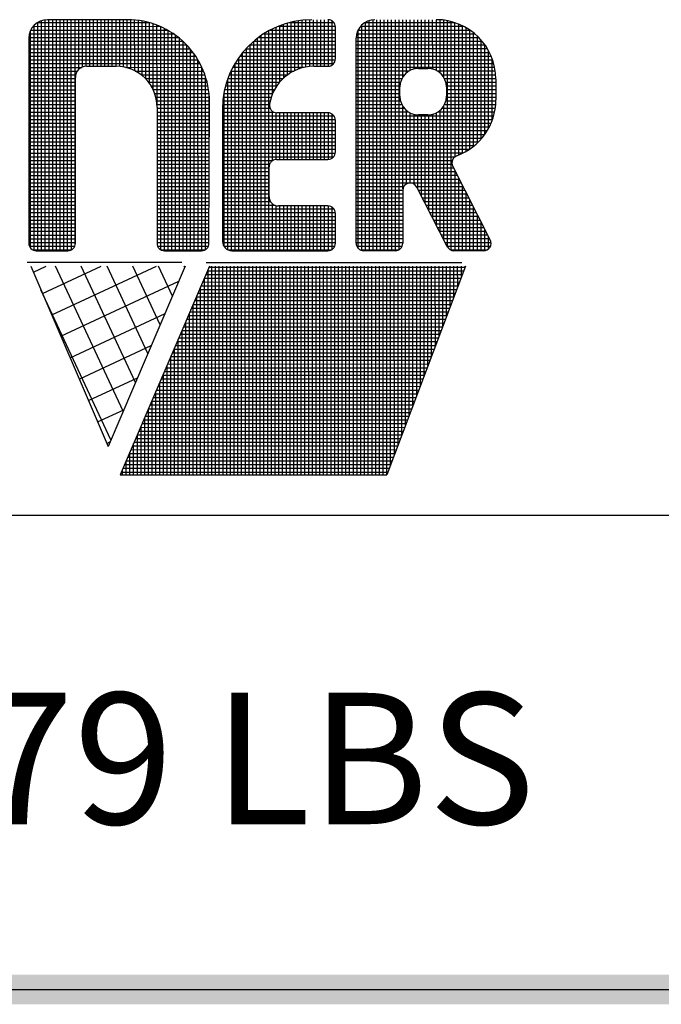
# Model space of a CAD drawing. Extents: x 0.6 to 9.3, y -2.5 to 8.9.
# Drawn here: x 5.3 to 5.9, y -2.3 to -1.5 of the extents above; entities that cross this region are included whole.
import ezdxf

# ---------------------------------------------------------------- set-up
doc = ezdxf.new("R2010")
doc.units = 0
doc.header["$LTSCALE"] = 0.5
doc.header["$MEASUREMENT"] = 0
doc.layers.get('0').update_dxf_attribs({"linetype": 'CONTINUOUS'})
doc.layers.add('DIM', color=1, linetype='CONTINUOUS')

# ---------------------------------------------------------------- blocks, each defined once
blk = doc.blocks.new('*X28')
at = {"color": 0}
for p, q in [((5.2401, 5.4778), (5.2744, 5.4938)), ((5.2647, 5.4203), (5.4223, 5.4938)), ((5.2893, 5.3628), (5.5702, 5.4938)), ((5.4812, 5.1047), (5.2998, 5.4938)), ((5.5142, 5.1818), (5.3687, 5.4938)), ((5.5472, 5.2589), (5.4377, 5.4938)), ((5.5803, 5.3359), (5.5067, 5.4938)), ((5.6133, 5.413), (5.5756, 5.4938)), ((5.6463, 5.4901), (5.6446, 5.4938)), ((5.314, 5.3053), (5.6304, 5.4529)), ((5.4482, 5.0277), (5.2604, 5.4304)), ((5.3386, 5.2479), (5.5935, 5.3667)), ((5.3632, 5.1904), (5.5565, 5.2805)), ((5.3879, 5.1329), (5.5196, 5.1943)), ((5.4125, 5.0754), (5.4826, 5.1082)), ((5.4371, 5.018), (5.4457, 5.022))]:
    blk.add_line(p, q, dxfattribs=at)
blk = doc.blocks.new('*X32')
at = {"color": 0}
for p, q in [((5.1764, 6.1309), (5.5165, 6.131)), ((5.179, 5.5296), (5.1789, 6.1337)), ((5.1878, 6.1409), (5.4879, 6.141)), ((5.189, 5.5288), (5.1889, 6.1416)), ((5.199, 5.5288), (5.1989, 6.1462)), ((5.209, 5.5288), (5.2089, 6.1485)), ((5.219, 5.5288), (5.2189, 6.1488)), ((5.229, 5.5288), (5.2289, 6.1488)), ((5.239, 5.5288), (5.2389, 6.1488)), ((5.249, 5.5288), (5.2489, 6.1488)), ((5.259, 5.5288), (5.2589, 6.1488)), ((5.269, 5.5288), (5.2689, 6.1488)), ((5.279, 5.5311), (5.2789, 6.1488)), ((5.289, 5.5434), (5.2889, 6.1488)), ((5.299, 6.0154), (5.2989, 6.1488)), ((5.3089, 6.0218), (5.3089, 6.1488)), ((5.3189, 6.0238), (5.3189, 6.1488)), ((5.3289, 6.0238), (5.3289, 6.1488)), ((5.3389, 6.0238), (5.3389, 6.1488)), ((5.3489, 6.0238), (5.3489, 6.1488)), ((5.3589, 6.0238), (5.3589, 6.1488)), ((5.3689, 6.0238), (5.3689, 6.1488)), ((5.3789, 6.0238), (5.3789, 6.1488)), ((5.3889, 6.0238), (5.3889, 6.1488)), ((5.3989, 6.0238), (5.3989, 6.1488)), ((5.4089, 6.0234), (5.4089, 6.1488)), ((5.4189, 6.022), (5.4189, 6.1488)), ((5.4289, 6.0197), (5.4289, 6.1488)), ((5.439, 6.0163), (5.4389, 6.1486)), ((5.449, 6.0118), (5.4489, 6.148)), ((5.459, 6.0061), (5.4589, 6.1469)), ((5.469, 5.9988), (5.4689, 6.1453)), ((5.479, 5.9894), (5.4789, 6.1432)), ((5.489, 5.9772), (5.4889, 6.1407)), ((5.499, 5.9599), (5.4989, 6.1376)), ((5.509, 5.9189), (5.5089, 6.134)), ((5.1663, 6.1109), (5.5531, 6.111)), ((5.169, 5.5365), (5.1689, 6.1187)), ((5.1699, 6.1209), (5.5368, 6.121)), ((5.519, 5.5315), (5.5189, 6.1299)), ((5.529, 5.5288), (5.5289, 6.1252)), ((5.539, 5.5288), (5.5389, 6.1198)), ((5.549, 5.5288), (5.5489, 6.1137)), ((5.559, 5.5288), (5.5589, 6.1069)), ((5.1648, 6.1009), (5.5667, 6.101)), ((5.1648, 6.0909), (5.5784, 6.091)), ((5.1648, 6.0809), (5.5886, 6.081)), ((5.569, 5.5288), (5.5689, 6.0992)), ((5.579, 5.5288), (5.5789, 6.0905)), ((5.589, 5.5288), (5.5889, 6.0806)), ((5.1648, 6.0709), (5.5976, 6.071)), ((5.1648, 6.0609), (5.6056, 6.061)), ((5.599, 5.5288), (5.5989, 6.0694)), ((5.609, 5.5288), (5.6089, 6.0564)), ((5.1648, 6.0509), (5.6127, 6.051)), ((5.1648, 6.0409), (5.619, 6.041)), ((5.1648, 6.0309), (5.6246, 6.031)), ((5.619, 5.5288), (5.6189, 6.041)), ((5.1648, 6.0209), (5.307, 6.0209)), ((5.1648, 6.0109), (5.2951, 6.0109)), ((5.1648, 6.0009), (5.2906, 6.0009)), ((5.424, 6.0209), (5.6295, 6.021)), ((5.4507, 6.011), (5.6338, 6.011)), ((5.4662, 6.001), (5.6375, 6.001)), ((5.629, 5.5288), (5.6289, 6.0221)), ((5.1648, 5.9909), (5.2898, 5.9909)), ((5.1648, 5.9809), (5.2898, 5.9809)), ((5.4775, 5.991), (5.6408, 5.991)), ((5.4862, 5.981), (5.6434, 5.981)), ((5.639, 5.5318), (5.639, 5.9968)), ((5.1648, 5.9709), (5.2898, 5.9709)), ((5.1648, 5.9609), (5.2898, 5.9609)), ((5.1648, 5.9509), (5.2898, 5.9509)), ((5.4931, 5.971), (5.6456, 5.971)), ((5.4985, 5.961), (5.6474, 5.961)), ((5.5026, 5.951), (5.6486, 5.951)), ((5.649, 5.7034), (5.649, 5.9471)), ((5.1648, 5.9409), (5.2898, 5.9409)), ((5.1648, 5.9309), (5.2898, 5.9309)), ((5.1648, 5.9209), (5.2898, 5.9209)), ((5.5057, 5.941), (5.6494, 5.941)), ((5.5077, 5.931), (5.6497, 5.931)), ((5.5089, 5.921), (5.6497, 5.921)), ((5.1648, 5.9109), (5.2898, 5.9109)), ((5.1648, 5.9009), (5.2898, 5.9009)), ((5.5091, 5.911), (5.6497, 5.911)), ((5.5091, 5.901), (5.6496, 5.901)), ((5.1648, 5.8909), (5.2898, 5.8909)), ((5.1648, 5.8809), (5.2898, 5.8809)), ((5.1648, 5.8709), (5.2898, 5.8709)), ((5.5091, 5.891), (5.6496, 5.891)), ((5.5091, 5.881), (5.6496, 5.881)), ((5.5091, 5.871), (5.6495, 5.871)), ((5.1648, 5.8609), (5.2898, 5.8609)), ((5.1648, 5.8509), (5.2898, 5.8509)), ((5.1648, 5.8409), (5.2898, 5.8409)), ((5.5091, 5.861), (5.6495, 5.861)), ((5.5091, 5.851), (5.6495, 5.851)), ((5.5091, 5.841), (5.6494, 5.841)), ((5.1648, 5.8309), (5.2898, 5.8309)), ((5.1648, 5.8209), (5.2898, 5.8209)), ((5.5091, 5.831), (5.6494, 5.831)), ((5.5091, 5.821), (5.6494, 5.821)), ((5.1648, 5.8109), (5.2898, 5.8109)), ((5.1648, 5.8009), (5.2898, 5.8009)), ((5.1648, 5.7909), (5.2898, 5.7909)), ((5.5091, 5.811), (5.6493, 5.811)), ((5.5091, 5.801), (5.6493, 5.801)), ((5.5091, 5.791), (5.6493, 5.791)), ((5.1648, 5.7809), (5.2898, 5.7809)), ((5.1648, 5.7709), (5.2898, 5.7709)), ((5.1648, 5.7609), (5.2898, 5.7609)), ((5.5091, 5.781), (5.6493, 5.781)), ((5.5091, 5.771), (5.6492, 5.771)), ((5.5091, 5.761), (5.6492, 5.761)), ((5.1648, 5.7509), (5.2898, 5.7509)), ((5.1648, 5.7409), (5.2898, 5.7409)), ((5.5091, 5.751), (5.6492, 5.751)), ((5.5091, 5.741), (5.6491, 5.741)), ((5.1648, 5.7309), (5.2898, 5.7309)), ((5.1648, 5.7209), (5.2898, 5.7209)), ((5.1648, 5.7109), (5.2898, 5.7109)), ((5.5091, 5.731), (5.6491, 5.731)), ((5.5091, 5.721), (5.6491, 5.721)), ((5.5091, 5.711), (5.649, 5.711)), ((5.1648, 5.7009), (5.2898, 5.7009)), ((5.1648, 5.6909), (5.2898, 5.6909)), ((5.5091, 5.701), (5.649, 5.701)), ((5.5091, 5.691), (5.649, 5.691)), ((5.1648, 5.6809), (5.2898, 5.6809)), ((5.1648, 5.6709), (5.2898, 5.6709)), ((5.1648, 5.6609), (5.2898, 5.6609)), ((5.5091, 5.681), (5.6489, 5.681)), ((5.5091, 5.671), (5.6489, 5.671)), ((5.5091, 5.661), (5.6489, 5.661)), ((5.1648, 5.6509), (5.2898, 5.6509)), ((5.1648, 5.6409), (5.2898, 5.6409)), ((5.1648, 5.6309), (5.2898, 5.6309)), ((5.5091, 5.651), (5.6488, 5.651)), ((5.5091, 5.641), (5.6488, 5.641)), ((5.5091, 5.631), (5.6488, 5.631)), ((5.1648, 5.6209), (5.2898, 5.6209)), ((5.1648, 5.6109), (5.2898, 5.6109)), ((5.5091, 5.621), (5.6487, 5.621)), ((5.5091, 5.611), (5.6487, 5.611)), ((5.1648, 5.6009), (5.2898, 5.6009)), ((5.1648, 5.5909), (5.2898, 5.5909)), ((5.1648, 5.5809), (5.2898, 5.5809)), ((5.5091, 5.601), (5.6487, 5.601)), ((5.5091, 5.591), (5.6486, 5.591)), ((5.5091, 5.581), (5.6486, 5.581)), ((5.1648, 5.5709), (5.2898, 5.5709)), ((5.1648, 5.5609), (5.2898, 5.5609)), ((5.1648, 5.5509), (5.2898, 5.5509)), ((5.5091, 5.571), (5.6486, 5.571)), ((5.5091, 5.561), (5.6485, 5.561)), ((5.5091, 5.551), (5.6485, 5.551)), ((5.1664, 5.5409), (5.2882, 5.5409)), ((5.1758, 5.5309), (5.2787, 5.5309)), ((5.5107, 5.541), (5.6469, 5.541)), ((5.52, 5.531), (5.6376, 5.531))]:
    blk.add_line(p, q, dxfattribs=at)
blk = doc.blocks.new('*X33')
at = {"color": 0}
for p, q in [((5.8341, 6.131), (5.9876, 6.131)), ((5.839, 5.9822), (5.8389, 6.1329)), ((5.849, 5.9925), (5.8489, 6.1365)), ((5.859, 6.0007), (5.8589, 6.1396)), ((5.8642, 6.141), (5.9836, 6.141)), ((5.869, 6.0072), (5.8689, 6.1422)), ((5.879, 6.0125), (5.8789, 6.1444)), ((5.8889, 6.0166), (5.8889, 6.1461)), ((5.8989, 6.0198), (5.8989, 6.1474)), ((5.9089, 6.022), (5.9089, 6.1483)), ((5.9189, 6.0233), (5.9189, 6.1487)), ((5.9289, 6.0238), (5.9289, 6.1488)), ((5.9389, 6.0238), (5.9389, 6.1488)), ((5.9489, 6.0238), (5.9489, 6.1488)), ((5.9589, 6.0238), (5.9589, 6.1488)), ((5.9689, 6.0238), (5.9689, 6.1488)), ((5.9789, 6.0272), (5.9789, 6.1454)), ((5.789, 5.5288), (5.7889, 6.1067)), ((5.7955, 6.111), (5.9878, 6.111)), ((5.799, 5.5288), (5.7989, 6.1132)), ((5.809, 5.5288), (5.8089, 6.119)), ((5.8127, 6.121), (5.9878, 6.121)), ((5.819, 5.9498), (5.8189, 6.1242)), ((5.829, 5.9689), (5.8289, 6.1288)), ((5.7576, 6.081), (5.9878, 6.081)), ((5.759, 5.5288), (5.7589, 6.0823)), ((5.7686, 6.091), (5.9878, 6.091)), ((5.769, 5.5288), (5.7689, 6.0913)), ((5.779, 5.5288), (5.7789, 6.0994)), ((5.7811, 6.101), (5.9878, 6.101)), ((5.739, 5.5288), (5.7389, 6.0607)), ((5.7392, 6.061), (5.9878, 6.061)), ((5.7479, 6.071), (5.9878, 6.071)), ((5.749, 5.5288), (5.7489, 6.0721)), ((5.7182, 6.031), (5.9832, 6.031)), ((5.719, 5.5288), (5.7189, 6.0322)), ((5.7245, 6.041), (5.9876, 6.041)), ((5.729, 5.5288), (5.7289, 6.0475)), ((5.7314, 6.051), (5.9878, 6.051)), ((5.7032, 6.001), (5.8594, 6.001)), ((5.7076, 6.011), (5.8759, 6.011)), ((5.709, 5.5288), (5.709, 6.0138)), ((5.7126, 6.021), (5.9042, 6.021)), ((5.6959, 5.981), (5.8379, 5.981)), ((5.699, 5.5312), (5.699, 5.9901)), ((5.6993, 5.991), (5.8474, 5.991)), ((5.6885, 5.951), (5.8195, 5.951)), ((5.689, 5.5398), (5.689, 5.9534)), ((5.6905, 5.961), (5.8243, 5.961)), ((5.693, 5.971), (5.8304, 5.971)), ((5.6851, 5.921), (5.811, 5.921)), ((5.6858, 5.931), (5.8129, 5.931)), ((5.6869, 5.941), (5.8157, 5.941)), ((5.6848, 5.911), (5.8125, 5.911)), ((5.6848, 5.901), (5.8218, 5.901)), ((5.819, 5.7706), (5.819, 5.9028)), ((5.829, 5.7738), (5.829, 5.8989)), ((5.839, 5.7738), (5.839, 5.8988)), ((5.849, 5.7738), (5.849, 5.8988)), ((5.859, 5.7738), (5.859, 5.8988)), ((5.869, 5.7738), (5.869, 5.8988)), ((5.879, 5.7738), (5.879, 5.8988)), ((5.889, 5.7738), (5.889, 5.8988)), ((5.899, 5.7738), (5.899, 5.8988)), ((5.909, 5.7738), (5.909, 5.8988)), ((5.919, 5.7738), (5.919, 5.8988)), ((5.929, 5.7738), (5.929, 5.8988)), ((5.939, 5.7738), (5.939, 5.8988)), ((5.949, 5.7738), (5.949, 5.8988)), ((5.959, 5.7738), (5.959, 5.8988)), ((5.969, 5.7738), (5.969, 5.8988)), ((5.979, 5.7773), (5.979, 5.8954)), ((5.6848, 5.891), (5.9836, 5.891)), ((5.6848, 5.881), (5.9876, 5.881)), ((5.6848, 5.871), (5.9878, 5.871)), ((5.6848, 5.861), (5.9878, 5.861)), ((5.6848, 5.851), (5.9878, 5.851)), ((5.6848, 5.841), (5.9878, 5.841)), ((5.6848, 5.831), (5.9878, 5.831)), ((5.6848, 5.821), (5.9878, 5.821)), ((5.6848, 5.811), (5.9878, 5.811)), ((5.6848, 5.801), (5.9878, 5.801)), ((5.6848, 5.791), (5.9876, 5.791)), ((5.6848, 5.781), (5.9832, 5.781)), ((5.6848, 5.771), (5.8196, 5.771)), ((5.6848, 5.761), (5.8111, 5.761)), ((5.6848, 5.751), (5.8098, 5.751)), ((5.6848, 5.741), (5.8098, 5.741)), ((5.6848, 5.731), (5.8098, 5.731)), ((5.6848, 5.721), (5.8098, 5.721)), ((5.6848, 5.711), (5.8098, 5.711)), ((5.6848, 5.701), (5.8098, 5.701)), ((5.6848, 5.691), (5.8098, 5.691)), ((5.6848, 5.681), (5.8098, 5.681)), ((5.6848, 5.671), (5.8099, 5.671)), ((5.6848, 5.661), (5.8133, 5.661)), ((5.6848, 5.651), (5.8245, 5.651)), ((5.6848, 5.641), (5.9836, 5.641)), ((5.6848, 5.631), (5.9876, 5.631)), ((5.819, 5.5288), (5.819, 5.6544)), ((5.829, 5.5288), (5.829, 5.6495)), ((5.839, 5.5288), (5.839, 5.6488)), ((5.849, 5.5288), (5.849, 5.6488)), ((5.859, 5.5288), (5.859, 5.6488)), ((5.869, 5.5288), (5.869, 5.6488)), ((5.879, 5.5288), (5.879, 5.6488)), ((5.889, 5.5288), (5.889, 5.6488)), ((5.899, 5.5288), (5.899, 5.6488)), ((5.909, 5.5288), (5.909, 5.6488)), ((5.919, 5.5288), (5.919, 5.6488)), ((5.929, 5.5288), (5.929, 5.6488)), ((5.939, 5.5288), (5.939, 5.6488)), ((5.949, 5.5288), (5.949, 5.6488)), ((5.959, 5.5288), (5.959, 5.6488)), ((5.969, 5.5288), (5.969, 5.6488)), ((5.979, 5.5323), (5.979, 5.6453)), ((5.6848, 5.621), (5.9878, 5.621)), ((5.6848, 5.611), (5.9878, 5.611)), ((5.6848, 5.601), (5.9878, 5.601)), ((5.6848, 5.591), (5.9878, 5.591)), ((5.6848, 5.581), (5.9878, 5.581)), ((5.6848, 5.571), (5.9878, 5.571)), ((5.6848, 5.561), (5.9878, 5.561)), ((5.6849, 5.551), (5.9878, 5.551)), ((5.6883, 5.541), (5.9862, 5.541)), ((5.6995, 5.531), (5.977, 5.531))]:
    blk.add_line(p, q, dxfattribs=at)
blk = doc.blocks.new('*X34')
at = {"color": 0}
for p, q in [((6.0554, 6.1311), (6.3317, 6.1311)), ((6.059, 5.5293), (6.0589, 6.1348)), ((6.0669, 6.1411), (6.3076, 6.1411)), ((6.069, 5.5288), (6.0689, 6.1423)), ((6.079, 5.5288), (6.0789, 6.1466)), ((6.089, 5.5288), (6.0889, 6.1486)), ((6.099, 5.5288), (6.0989, 6.1488)), ((6.109, 5.5288), (6.1089, 6.1488)), ((6.119, 5.5288), (6.1189, 6.1488)), ((6.129, 5.5288), (6.1289, 6.1488)), ((6.139, 5.5288), (6.1389, 6.1488)), ((6.149, 5.5288), (6.1489, 6.1488)), ((6.159, 5.5317), (6.1589, 6.1488)), ((6.169, 5.9952), (6.1689, 6.1488)), ((6.179, 6.0066), (6.1789, 6.1488)), ((6.189, 6.0131), (6.1889, 6.1488)), ((6.1989, 6.0167), (6.1989, 6.1488)), ((6.2089, 6.0181), (6.2089, 6.1488)), ((6.2189, 6.0182), (6.2189, 6.1488)), ((6.2289, 6.0182), (6.2289, 6.1488)), ((6.2389, 6.0181), (6.2389, 6.1488)), ((6.249, 6.0165), (6.2489, 6.1488)), ((6.259, 6.0126), (6.2589, 6.1488)), ((6.269, 6.0058), (6.2689, 6.1485)), ((6.279, 5.9938), (6.2789, 6.1475)), ((6.289, 5.538), (6.2889, 6.1459)), ((6.299, 5.53), (6.2989, 6.1436)), ((6.309, 5.7811), (6.3089, 6.1407)), ((6.319, 5.7856), (6.3189, 6.137)), ((6.329, 5.7901), (6.3289, 6.1325)), ((6.0451, 6.1111), (6.3618, 6.1111)), ((6.0488, 6.1211), (6.3486, 6.1211)), ((6.049, 5.5351), (6.0489, 6.1212)), ((6.339, 5.7955), (6.3389, 6.1272)), ((6.349, 5.8018), (6.3489, 6.1209)), ((6.359, 5.8092), (6.3589, 6.1134)), ((6.369, 5.818), (6.3689, 6.1047)), ((6.0436, 6.0911), (6.3816, 6.0911)), ((6.0436, 6.0811), (6.3893, 6.0811)), ((6.0437, 6.1011), (6.3726, 6.1011)), ((6.379, 5.8284), (6.3789, 6.0943)), ((6.389, 5.841), (6.3889, 6.0816)), ((6.0436, 6.0711), (6.3958, 6.0711)), ((6.0436, 6.0611), (6.4013, 6.0611)), ((6.399, 5.857), (6.3989, 6.0657)), ((6.0436, 6.0511), (6.406, 6.0511)), ((6.0436, 6.0411), (6.4098, 6.0411)), ((6.0436, 6.0311), (6.4129, 6.0311)), ((6.409, 5.8791), (6.4089, 6.0436)), ((6.0436, 6.0211), (6.4153, 6.0211)), ((6.0436, 6.0111), (6.1853, 6.0111)), ((6.0436, 6.0011), (6.1734, 6.0011)), ((6.2617, 6.0111), (6.417, 6.0111)), ((6.2737, 6.0011), (6.4181, 6.0011)), ((6.0436, 5.9911), (6.1666, 5.9911)), ((6.0436, 5.9811), (6.1627, 5.9811)), ((6.2805, 5.9911), (6.4186, 5.9911)), ((6.2843, 5.9811), (6.4186, 5.9811)), ((6.0436, 5.9711), (6.1611, 5.9711)), ((6.0436, 5.9611), (6.161, 5.9611)), ((6.0436, 5.9511), (6.161, 5.9511)), ((6.2859, 5.9711), (6.4186, 5.9711)), ((6.286, 5.9611), (6.4186, 5.9611)), ((6.286, 5.9511), (6.4186, 5.9511)), ((6.0436, 5.9411), (6.1611, 5.9411)), ((6.0436, 5.9311), (6.1625, 5.9311)), ((6.0436, 5.9211), (6.1662, 5.9211)), ((6.2809, 5.9211), (6.4181, 5.9211)), ((6.2845, 5.9311), (6.4186, 5.9311)), ((6.286, 5.9411), (6.4186, 5.9411)), ((6.0436, 5.9111), (6.1727, 5.9111)), ((6.0436, 5.9011), (6.184, 5.9011)), ((6.169, 5.6946), (6.169, 5.9161)), ((6.179, 5.7081), (6.179, 5.9048)), ((6.189, 5.7106), (6.189, 5.8983)), ((6.199, 5.7077), (6.199, 5.8947)), ((6.209, 5.6946), (6.209, 5.8932)), ((6.219, 5.675), (6.219, 5.8932)), ((6.229, 5.6554), (6.229, 5.8932)), ((6.239, 5.6358), (6.239, 5.8933)), ((6.249, 5.6162), (6.249, 5.8949)), ((6.259, 5.5966), (6.259, 5.8988)), ((6.263, 5.9011), (6.4152, 5.9011)), ((6.269, 5.577), (6.269, 5.9056)), ((6.2744, 5.9111), (6.417, 5.9111)), ((6.279, 5.5574), (6.279, 5.9176)), ((6.0436, 5.8911), (6.4128, 5.8911)), ((6.0436, 5.8811), (6.4097, 5.8811)), ((6.0436, 5.8711), (6.4058, 5.8711)), ((6.0436, 5.8611), (6.4011, 5.8611)), ((6.0436, 5.8511), (6.3956, 5.8511)), ((6.0436, 5.8411), (6.389, 5.8411)), ((6.0436, 5.8311), (6.3813, 5.8311)), ((6.0436, 5.8211), (6.3722, 5.8211)), ((6.0436, 5.8111), (6.3613, 5.8111)), ((6.0436, 5.8011), (6.348, 5.8011)), ((6.0436, 5.7911), (6.331, 5.7911)), ((6.0436, 5.7811), (6.309, 5.7811)), ((6.0436, 5.7711), (6.3016, 5.7711)), ((6.0436, 5.7611), (6.301, 5.7611)), ((6.0436, 5.7511), (6.3052, 5.7511)), ((6.0436, 5.7411), (6.3103, 5.7411)), ((6.309, 5.5288), (6.309, 5.7436)), ((6.0436, 5.7311), (6.3154, 5.7311)), ((6.0436, 5.7211), (6.3205, 5.7211)), ((6.0436, 5.7111), (6.3256, 5.7111)), ((6.319, 5.5288), (6.319, 5.724)), ((6.0436, 5.7011), (6.1716, 5.7011)), ((6.0436, 5.6911), (6.1686, 5.6911)), ((6.2056, 5.7011), (6.3307, 5.7011)), ((6.2108, 5.6911), (6.3358, 5.6911)), ((6.329, 5.5288), (6.329, 5.7044)), ((6.339, 5.5288), (6.339, 5.6848)), ((6.0436, 5.6811), (6.1686, 5.6811)), ((6.0436, 5.6711), (6.1686, 5.6711)), ((6.0436, 5.6611), (6.1686, 5.6611)), ((6.2159, 5.6811), (6.3409, 5.6811)), ((6.221, 5.6711), (6.346, 5.6711)), ((6.2261, 5.6611), (6.3511, 5.6611)), ((6.349, 5.5288), (6.349, 5.6652)), ((6.0436, 5.6511), (6.1686, 5.6511)), ((6.0436, 5.6411), (6.1686, 5.6411)), ((6.0436, 5.6311), (6.1686, 5.6311)), ((6.2312, 5.6511), (6.3562, 5.6511)), ((6.2363, 5.6411), (6.3613, 5.6411)), ((6.2414, 5.6311), (6.3664, 5.6311)), ((6.359, 5.5288), (6.359, 5.6456)), ((6.0436, 5.6211), (6.1686, 5.6211)), ((6.0436, 5.6111), (6.1686, 5.6111)), ((6.2465, 5.6211), (6.3715, 5.6211)), ((6.2516, 5.6111), (6.3766, 5.6111)), ((6.369, 5.5288), (6.369, 5.626)), ((6.379, 5.5288), (6.379, 5.6064)), ((6.0436, 5.6011), (6.1686, 5.6011)), ((6.0436, 5.5911), (6.1686, 5.5911)), ((6.0436, 5.5811), (6.1686, 5.5811)), ((6.2567, 5.6011), (6.3817, 5.6011)), ((6.2618, 5.5911), (6.3868, 5.5911)), ((6.2669, 5.5811), (6.3919, 5.5811)), ((6.389, 5.529), (6.389, 5.5868)), ((6.0436, 5.5711), (6.1686, 5.5711)), ((6.0436, 5.5611), (6.1686, 5.5611)), ((6.0436, 5.5511), (6.1686, 5.5511)), ((6.272, 5.5711), (6.397, 5.5711)), ((6.2771, 5.5611), (6.4021, 5.5611)), ((6.2822, 5.5511), (6.4058, 5.5511)), ((6.399, 5.5337), (6.399, 5.5672)), ((6.0452, 5.5411), (6.1671, 5.5411)), ((6.0544, 5.5311), (6.1579, 5.5311)), ((6.2873, 5.5411), (6.4044, 5.5411)), ((6.2965, 5.5311), (6.3953, 5.5311))]:
    blk.add_line(p, q, dxfattribs=at)
blk = doc.blocks.new('*X38')
at = {"color": 0}
for p, q in [((5.7034, 5.471), (6.3912, 5.4711)), ((5.7077, 5.481), (6.395, 5.4811)), ((5.7091, 4.9338), (5.709, 5.4841)), ((5.712, 5.491), (6.3988, 5.4911)), ((5.7191, 4.9338), (5.719, 5.4938)), ((5.7291, 4.9338), (5.729, 5.4938)), ((5.7391, 4.9338), (5.739, 5.4938)), ((5.7491, 4.9338), (5.749, 5.4938)), ((5.7591, 4.9338), (5.759, 5.4938)), ((5.7691, 4.9338), (5.769, 5.4938)), ((5.7791, 4.9338), (5.779, 5.4938)), ((5.7891, 4.9338), (5.789, 5.4938)), ((5.7991, 4.9338), (5.799, 5.4938)), ((5.8091, 4.9338), (5.809, 5.4938)), ((5.8191, 4.9338), (5.819, 5.4938)), ((5.8291, 4.9338), (5.829, 5.4938)), ((5.8391, 4.9338), (5.839, 5.4938)), ((5.8491, 4.9338), (5.849, 5.4938)), ((5.8591, 4.9338), (5.859, 5.4938)), ((5.8691, 4.9338), (5.869, 5.4938)), ((5.8791, 4.9338), (5.879, 5.4938)), ((5.8891, 4.9338), (5.889, 5.4938)), ((5.8991, 4.9338), (5.899, 5.4938)), ((5.9091, 4.9338), (5.909, 5.4938)), ((5.9191, 4.9338), (5.919, 5.4938)), ((5.9291, 4.9338), (5.929, 5.4938)), ((5.9391, 4.9338), (5.939, 5.4938)), ((5.9491, 4.9338), (5.949, 5.4938)), ((5.9591, 4.9338), (5.959, 5.4938)), ((5.9691, 4.9338), (5.969, 5.4938)), ((5.9791, 4.9338), (5.979, 5.4938)), ((5.9891, 4.9338), (5.989, 5.4938)), ((5.9991, 4.9338), (5.999, 5.4938)), ((6.0091, 4.9338), (6.009, 5.4938)), ((6.0191, 4.9338), (6.019, 5.4938)), ((6.0291, 4.9338), (6.029, 5.4938)), ((6.0391, 4.9338), (6.039, 5.4938)), ((6.0491, 4.9338), (6.049, 5.4938)), ((6.0591, 4.9338), (6.059, 5.4938)), ((6.0691, 4.9338), (6.069, 5.4938)), ((6.0791, 4.9338), (6.079, 5.4938)), ((6.0891, 4.9338), (6.089, 5.4938)), ((6.0991, 4.9338), (6.099, 5.4938)), ((6.1091, 4.9338), (6.109, 5.4938)), ((6.1191, 4.9338), (6.119, 5.4938)), ((6.1291, 4.9338), (6.129, 5.4938)), ((6.1391, 4.9338), (6.139, 5.4938)), ((6.1491, 4.9338), (6.149, 5.4938)), ((6.1591, 4.9338), (6.159, 5.4938)), ((6.1691, 4.9338), (6.169, 5.4938)), ((6.1791, 4.9338), (6.179, 5.4938)), ((6.1891, 4.9349), (6.189, 5.4938)), ((6.1991, 4.9614), (6.199, 5.4938)), ((6.2091, 4.9879), (6.209, 5.4938)), ((6.2191, 5.0145), (6.219, 5.4938)), ((6.2291, 5.041), (6.229, 5.4938)), ((6.2391, 5.0675), (6.239, 5.4938)), ((6.2491, 5.094), (6.249, 5.4938)), ((6.2591, 5.1206), (6.259, 5.4938)), ((6.2691, 5.1471), (6.269, 5.4938)), ((6.2791, 5.1736), (6.279, 5.4938)), ((6.2891, 5.2001), (6.289, 5.4938)), ((6.2991, 5.2266), (6.299, 5.4938)), ((6.3091, 5.2532), (6.309, 5.4938)), ((6.3191, 5.2797), (6.319, 5.4938)), ((6.3291, 5.3062), (6.329, 5.4938)), ((6.3391, 5.3327), (6.339, 5.4938)), ((6.3491, 5.3593), (6.349, 5.4938)), ((6.3591, 5.3858), (6.359, 5.4938)), ((6.3691, 5.4123), (6.369, 5.4938)), ((6.3791, 5.4388), (6.379, 5.4938)), ((6.389, 5.4654), (6.389, 5.4938)), ((6.399, 5.4919), (6.399, 5.4938)), ((5.6949, 5.451), (6.3837, 5.4511)), ((5.6991, 4.9338), (5.699, 5.4608)), ((5.6991, 5.461), (6.3874, 5.4611)), ((5.682, 5.421), (6.3724, 5.4211)), ((5.6863, 5.431), (6.3761, 5.4311)), ((5.6891, 4.9338), (5.6891, 5.4375)), ((5.6906, 5.441), (6.3799, 5.4411)), ((5.6691, 5.391), (6.3611, 5.3911)), ((5.6691, 4.9338), (5.6691, 5.3908)), ((5.6734, 5.401), (6.3648, 5.4011)), ((5.6777, 5.411), (6.3686, 5.4111)), ((5.6791, 4.9338), (5.6791, 5.4141)), ((5.6591, 4.9338), (5.6591, 5.3675)), ((5.6606, 5.371), (6.3535, 5.3711)), ((5.6649, 5.381), (6.3573, 5.3811)), ((5.6477, 5.341), (6.3422, 5.3411)), ((5.6491, 4.9338), (5.6491, 5.3442)), ((5.652, 5.351), (6.346, 5.3511)), ((5.6563, 5.361), (6.3498, 5.3611)), ((5.6391, 5.321), (6.3347, 5.3211)), ((5.6391, 4.9338), (5.6391, 5.3208)), ((5.6434, 5.331), (6.3385, 5.3311)), ((5.6263, 5.291), (6.3234, 5.2911)), ((5.6291, 4.9338), (5.6291, 5.2975)), ((5.6306, 5.301), (6.3271, 5.3011)), ((5.6348, 5.311), (6.3309, 5.3111)), ((5.6134, 5.261), (6.3121, 5.2611)), ((5.6177, 5.271), (6.3158, 5.2711)), ((5.6191, 4.9338), (5.6191, 5.2742)), ((5.622, 5.281), (6.3196, 5.2811)), ((5.6048, 5.241), (6.3045, 5.2411)), ((5.6091, 5.251), (6.3083, 5.2511)), ((5.6091, 4.9338), (5.6091, 5.2509)), ((5.592, 5.211), (6.2932, 5.2111)), ((5.5963, 5.221), (6.297, 5.2211)), ((5.5991, 4.9338), (5.5991, 5.2275)), ((5.6006, 5.231), (6.3008, 5.2311)), ((5.5791, 5.181), (6.2819, 5.1811)), ((5.5791, 4.9338), (5.5791, 5.1809)), ((5.5834, 5.191), (6.2857, 5.1911)), ((5.5877, 5.201), (6.2895, 5.2011)), ((5.5891, 4.9338), (5.5891, 5.2042)), ((5.5691, 4.9338), (5.5691, 5.1576)), ((5.5706, 5.161), (6.2744, 5.1611)), ((5.5748, 5.171), (6.2782, 5.1711)), ((5.5577, 5.131), (6.2631, 5.1311)), ((5.5591, 4.9338), (5.5591, 5.1342)), ((5.562, 5.141), (6.2668, 5.1411)), ((5.5663, 5.151), (6.2706, 5.1511)), ((5.5448, 5.101), (6.2518, 5.1011)), ((5.5491, 5.111), (6.2555, 5.1111)), ((5.5491, 4.9338), (5.5491, 5.1109)), ((5.5534, 5.121), (6.2593, 5.1211)), ((5.5363, 5.081), (6.2442, 5.0811)), ((5.5391, 4.9338), (5.5391, 5.0876)), ((5.5406, 5.091), (6.248, 5.0911)), ((5.5234, 5.051), (6.2329, 5.0511)), ((5.5277, 5.061), (6.2367, 5.0611)), ((5.5291, 4.9338), (5.5291, 5.0643)), ((5.532, 5.071), (6.2405, 5.0711)), ((5.5106, 5.021), (6.2216, 5.0211)), ((5.5148, 5.031), (6.2254, 5.0311)), ((5.5191, 5.041), (6.2292, 5.0411)), ((5.5191, 4.9338), (5.5191, 5.0409)), ((5.502, 5.001), (6.2141, 5.0011)), ((5.5063, 5.011), (6.2179, 5.0111)), ((5.5091, 4.9338), (5.5091, 5.0176)), ((5.4891, 4.971), (6.2028, 4.9711)), ((5.4891, 4.9338), (5.4891, 4.971)), ((5.4934, 4.981), (6.2065, 4.9811)), ((5.4977, 4.991), (6.2103, 4.9911)), ((5.4991, 4.9338), (5.4991, 4.9943)), ((5.4791, 4.9338), (5.4791, 4.9477)), ((5.4806, 4.951), (6.1952, 4.9511)), ((5.4848, 4.961), (6.199, 4.9611)), ((5.4763, 4.941), (6.1915, 4.9411))]:
    blk.add_line(p, q, dxfattribs=at)
blk = doc.blocks.new('BAVW')
for p, q in [((5.96226, 1.45948), (5.89462, 1.45948)), ((6.13787, 1.42644), (6.13787, 1.45319)), ((5.87889, 1.44375), (5.87889, 1.27067)), ((6.15544, 1.27067), (6.15544, 1.44375)), ((5.92767, 1.42015), (5.95262, 1.42015)), ((6.11962, 1.42015), (6.13157, 1.42015)), ((6.20812, 1.41838), (6.21599, 1.41838)), ((5.91823, 1.27067), (5.91823, 1.41071)), ((6.27345, 1.40913), (6.27345, 1.39182)), ((6.19239, 1.39478), (6.19239, 1.40265)), ((6.23172, 1.40265), (6.23172, 1.39478)), ((6.03111, 1.27065), (6.03149, 1.39003)), ((5.98724, 1.38553), (5.98724, 1.27067)), ((6.04253, 1.38396), (6.04253, 1.27225)), ((6.13157, 1.38081), (6.08851, 1.38081)), ((6.13787, 1.34777), (6.13787, 1.37452)), ((6.21599, 1.37904), (6.20812, 1.37904)), ((6.08815, 1.34148), (6.13157, 1.34148)), ((6.08186, 1.31001), (6.08186, 1.33518)), ((6.26878, 1.27353), (6.23701, 1.33579)), ((6.19478, 1.31529), (6.19478, 1.27067)), ((6.23236, 1.26781), (6.20668, 1.31815)), ((6.13157, 1.30214), (6.08973, 1.30214)), ((6.13787, 1.27067), (6.13787, 1.29585)), ((5.88518, 1.26438), (5.91193, 1.26438)), ((5.99353, 1.26438), (6.02482, 1.26438)), ((6.05039, 1.26438), (6.13157, 1.26438)), ((6.18848, 1.26438), (6.16174, 1.26438)), ((6.26317, 1.26438), (6.23797, 1.26438)), ((6.00814, 1.25435), (5.87763, 1.25435)), ((5.88061, 1.25138), (5.94586, 1.09913)), ((6.01111, 1.25138), (5.94586, 1.09913)), ((6.03165, 1.25138), (5.95613, 1.07516)), ((6.02868, 1.25435), (6.24473, 1.25435)), ((6.2477, 1.25138), (6.1813, 1.07516)), ((5.95613, 1.07516), (6.1813, 1.07516))]:
    blk.add_line(p, q)
at = {"color": 7}
for p, q in [((5.12279, 1.04114), (9.37279, 1.04114)), ((3.12987, 0.64041), (9.37987, 0.64041))]:
    blk.add_line(p, q, dxfattribs=at)
for centre, radius, start, end in [((5.89462, 1.44375), 0.01573, 90, 180), ((5.96226, 1.39025), 0.06923, 359.81689, 90), ((6.11805, 1.38396), 0.07552, 90, 180), ((6.13157, 1.45319), 0.00629, 0, 90), ((6.17118, 1.44375), 0.01573, 90, 180), ((6.2231, 1.40913), 0.05035, 360, 90), ((6.13157, 1.42644), 0.00629, 270, 0), ((5.92767, 1.41071), 0.00944, 90, 180), ((5.95262, 1.38553), 0.03462, 0, 90), ((6.11962, 1.38238), 0.03776, 90, 171.37307), ((6.20812, 1.40265), 0.01573, 90, 180), ((6.21599, 1.40265), 0.01573, 0, 90), ((6.20812, 1.39478), 0.01573, 180, 270), ((6.21599, 1.39478), 0.01573, 270, 0), ((6.2231, 1.39182), 0.05035, 290.15845, 360), ((6.08851, 1.3871), 0.00629, 171.37307, 270), ((6.13157, 1.37452), 0.00629, 0, 90), ((6.13157, 1.34777), 0.00629, 270, 0), ((6.08815, 1.33518), 0.00629, 90, 180), ((6.24262, 1.33865), 0.00629, 110.15845, 207.03086), ((6.20107, 1.31529), 0.00629, 27.03086, 180), ((6.08973, 1.31001), 0.00787, 180, 270), ((6.13157, 1.29585), 0.00629, 0, 90), ((6.26317, 1.27067), 0.00629, 270, 27.03086), ((5.88518, 1.27067), 0.00629, 180, 270), ((5.91193, 1.27067), 0.00629, 270, 0), ((5.99353, 1.27067), 0.00629, 180, 270), ((6.02482, 1.27067), 0.00629, 270, 359.81689), ((6.05039, 1.27225), 0.00787, 180, 270), ((6.13157, 1.27067), 0.00629, 270, 0), ((6.16174, 1.27067), 0.00629, 180, 270), ((6.18848, 1.27067), 0.00629, 270, 0), ((6.23797, 1.27067), 0.00629, 207.03086, 270)]:
    blk.add_arc(centre, radius, start, end)
blk.add_trace([(1.64237, 0.65291), (1.61737, 0.62791), (9.36737, 0.65291), (9.39237, 0.62791)], dxfattribs=at)
at = {"xscale": 0.3146834454631564, "yscale": 0.3146834454631564, "zscale": 0.3146834454631564}
for name, p in [('*X32', (4.25362, -0.47544)), ('*X33', (4.25362, -0.47544)), ('*X34', (4.25362, -0.47544)), ('*X28', (4.23381, -0.47742)), ('*X38', (4.23381, -0.47742))]:
    blk.add_blockref(name, p, dxfattribs=at)

msp = doc.modelspace()

# ---------------------------------------------------------------- block references
at = {"layer": 'DIM', "xscale": 1.05, "yscale": 1.05, "zscale": 1.05}
msp.add_blockref('BAVW', (-0.82239, -3.0007), dxfattribs=at)

# ---------------------------------------------------------------- texts
at = {"layer": 'DIM'}
msp.add_text('.79 LBS', height=0.116472, dxfattribs=at).set_placement((5.258, -2.18165))

doc.saveas('drawing.dxf')
